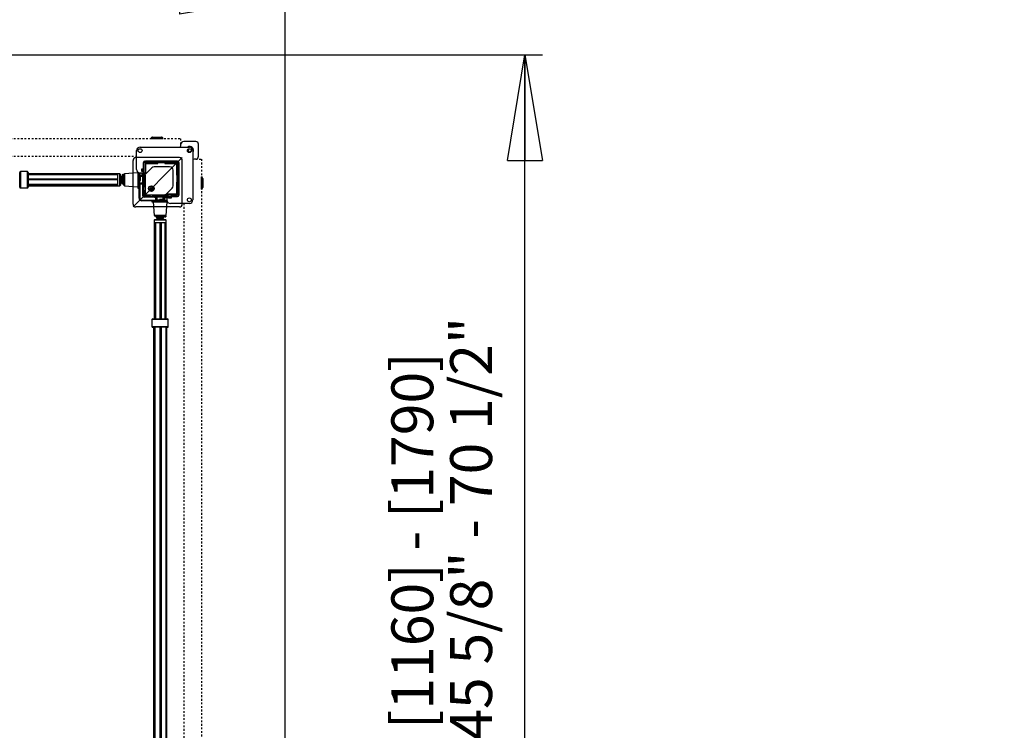
# Model space of a CAD drawing. Extents: x 5 to 287, y 5 to 202.
# Drawn here: x 77 to 132, y 86 to 125 of the extents above; entities that cross this region are included whole.
import ezdxf

# ---------------------------------------------------------------- set-up
doc = ezdxf.new("R2010")
doc.units = 0
doc.header["$MEASUREMENT"] = 0
doc.header["$PDSIZE"] = -1
doc.linetypes.add('HIDDEN', pattern=[0.075, 0.05, -0.025])
doc.layers.get('0').update_dxf_attribs({"linetype": 'CONTINUOUS'})
doc.layers.get('DEFPOINTS').update_dxf_attribs({"linetype": 'CONTINUOUS'})
doc.styles.add('SLDTEXTSTYLE0', font='txt', dxfattribs={"width": 0.75})
doc.dimstyles.new('SLDDIMSTYLE1', dxfattribs={"dimtxt": 3.125, "dimasz": 5.905512, "dimexe": 0.984252, "dimexo": 0.0625, "dimgap": 0.78125, "dimtad": 2, "dimzin": 12, "dimtxsty": 'STANDARD', "dimblk1": 'CLOSED', "dimblk2": 'CLOSED', "dimsah": 1, "dimcen": 0.09, "dimclrd": 7, "dimclre": 7, "dimclrt": 7, "dimazin": 3, "dimtfac": 1, "dimtofl": 0, "dimtmove": 0, "dimatfit": 3, "dimtolj": 1, "dimtzin": 12})
doc.dimstyles.new('SLDDIMSTYLE2', dxfattribs={"dimtxt": 3.125, "dimasz": 5.905512, "dimexe": 0.984252, "dimexo": 0.0625, "dimgap": 0.78125, "dimtad": 2, "dimzin": 12, "dimtxsty": 'STANDARD', "dimblk1": 'CLOSED', "dimblk2": 'CLOSED', "dimsah": 1, "dimcen": 0.09, "dimclrd": 7, "dimclre": 7, "dimclrt": 7, "dimazin": 3, "dimtfac": 1, "dimtofl": 0, "dimtmove": 0, "dimatfit": 3, "dimtolj": 1, "dimtzin": 12})

# ---------------------------------------------------------------- blocks, each defined once
blk = doc.blocks.new('_CLOSED')
at = {"color": 0, "linetype": 'BYBLOCK'}
for p, q in [((-1, 0.166667), (0, 0)), ((-1, 0.166667), (-1, -0.166667)), ((0, 0), (-1, -0.166667)), ((0, 0), (-1, 0))]:
    blk.add_line(p, q, dxfattribs=at)
blk = doc.blocks.new('*D')
at = {"color": 7}
for p, q in [((128.824, 182.89), (128.824, 194.701)), ((48.865, 193.647), (48.865, 189.924)), ((48.865, 193.647), (50.292, 193.647)), ((55.184, 193.647), (53.757, 193.647)), ((55.184, 193.647), (55.184, 189.924)), ((151.463, 193.603), (151.463, 189.881)), ((151.463, 193.603), (152.891, 193.603)), ((159.515, 193.603), (158.088, 193.603)), ((159.515, 193.603), (159.515, 189.881)), ((48.865, 189.924), (50.292, 189.924)), ((55.184, 189.924), (53.757, 189.924)), ((151.463, 189.881), (152.891, 189.881)), ((159.515, 189.881), (158.088, 189.881)), ((257.712, 173.157), (257.712, 189.425)), ((266.029, 170.421), (266.029, 189.73)), ((274.703, 170.421), (274.703, 189.73)), ((258.382, 187.692), (262.205, 187.692)), ((258.382, 187.692), (258.382, 186.265)), ((262.205, 187.692), (262.205, 186.265)), ((267.057, 187.692), (270.88, 187.692)), ((267.057, 187.692), (267.057, 186.265)), ((270.88, 187.692), (270.88, 186.265)), ((36.832, 183.784), (36.832, 187.186)), ((39.194, 183.726), (39.194, 187.186)), ((145.45, 183.874), (145.45, 187.142)), ((167.419, 183.874), (167.419, 187.142)), ((250.065, 186.825), (253.888, 186.825)), ((250.065, 186.825), (250.065, 185.398)), ((253.888, 186.825), (253.888, 185.398)), ((36.832, 186.201), (25.021, 186.201)), ((36.832, 186.201), (39.194, 186.201)), ((39.194, 186.201), (57.784, 186.201)), ((145.45, 186.158), (133.639, 186.158)), ((145.45, 186.158), (167.419, 186.158)), ((167.419, 186.158), (179.23, 186.158)), ((144.466, 182.89), (127.84, 182.89)), ((128.824, 182.89), (128.824, 181.315)), ((250.065, 180.506), (250.065, 181.933)), ((253.888, 180.506), (253.888, 181.933)), ((148.688, 181.315), (127.84, 181.315)), ((128.824, 181.315), (128.824, 161.595)), ((145.45, 181.63), (145.45, 162.572)), ((258.382, 179.64), (258.382, 181.067)), ((262.205, 179.64), (262.205, 181.067)), ((267.057, 179.64), (267.057, 181.067)), ((270.88, 179.64), (270.88, 181.067)), ((250.065, 180.506), (253.888, 180.506)), ((258.382, 179.64), (262.205, 179.64)), ((267.057, 179.64), (270.88, 179.64)), ((242.212, 173.157), (258.696, 173.157)), ((257.712, 173.157), (257.712, 170.421)), ((133.494, 171.002), (133.494, 167.279)), ((133.494, 171.002), (134.921, 171.002)), ((138.081, 171.002), (136.654, 171.002)), ((138.081, 171.002), (138.081, 167.279)), ((121.178, 170.514), (125.001, 170.514)), ((121.178, 170.514), (121.178, 169.087)), ((125.001, 170.514), (125.001, 169.087)), ((241.779, 170.421), (258.696, 170.421)), ((241.779, 170.421), (267.013, 170.421)), ((241.779, 170.421), (275.687, 170.421)), ((257.712, 170.421), (257.712, 158.61)), ((266.029, 170.421), (266.029, 165.382)), ((274.703, 170.421), (274.703, 161.602)), ((104.976, 149.795), (104.976, 168.944)), ((133.494, 167.279), (134.921, 167.279)), ((138.081, 167.279), (136.654, 167.279)), ((97.33, 166.344), (101.153, 166.344)), ((97.33, 166.344), (97.33, 164.917)), ((101.153, 166.344), (101.153, 164.917)), ((121.178, 164.195), (121.178, 165.622)), ((125.001, 164.195), (125.001, 165.622)), ((241.779, 165.382), (267.013, 165.382)), ((266.029, 165.382), (266.029, 153.57)), ((121.178, 164.195), (125.001, 164.195)), ((145.608, 148.929), (145.608, 164.54)), ((145.45, 163.556), (131.327, 163.556)), ((145.45, 163.556), (145.608, 163.556)), ((145.608, 163.556), (157.419, 163.556)), ((97.33, 160.025), (97.33, 161.452)), ((101.153, 160.025), (101.153, 161.452)), ((241.779, 161.602), (275.687, 161.602)), ((274.703, 161.602), (274.703, 149.791)), ((48.865, 160.848), (48.865, 157.125)), ((48.865, 160.848), (50.292, 160.848)), ((55.184, 160.848), (53.757, 160.848)), ((55.184, 160.848), (55.184, 157.125)), ((131.762, 161.14), (131.762, 157.417)), ((131.762, 161.14), (133.189, 161.14)), ((139.814, 161.14), (138.386, 161.14)), ((139.814, 161.14), (139.814, 157.417)), ((97.33, 160.025), (101.153, 160.025)), ((48.865, 157.125), (50.292, 157.125)), ((55.184, 157.125), (53.757, 157.125)), ((131.762, 157.417), (133.189, 157.417)), ((139.814, 157.417), (138.386, 157.417)), ((149.958, 153.694), (129.724, 153.694)), ((154.879, 153.694), (149.958, 153.694)), ((154.879, 153.694), (166.69, 153.694)), ((37.32, 153.403), (25.509, 153.403)), ((37.32, 153.403), (38.895, 153.403)), ((38.895, 153.403), (57.784, 153.403)), ((88.738, 149.795), (105.96, 149.795)), ((104.976, 149.795), (104.976, 147.457)), ((36.769, 147.399), (36.769, 138.908)), ((39.446, 147.399), (39.446, 138.908)), ((48.865, 147.338), (48.865, 143.615)), ((48.865, 147.338), (50.292, 147.338)), ((55.184, 147.338), (53.757, 147.338)), ((55.184, 147.338), (55.184, 143.615)), ((91.395, 147.457), (105.96, 147.457)), ((104.976, 147.457), (104.976, 135.646)), ((154.879, 147.26), (154.879, 135.093)), ((145.608, 146.961), (145.608, 124.198)), ((169.151, 146.916), (169.151, 135.093)), ((169.151, 146.916), (169.151, 124.198)), ((48.865, 143.615), (50.292, 143.615)), ((55.184, 143.615), (53.757, 143.615)), ((176.94, 143.523), (176.94, 139.8)), ((176.94, 143.523), (178.367, 143.523)), ((184.992, 143.523), (183.565, 143.523)), ((184.992, 143.523), (184.992, 139.8)), ((36.769, 139.893), (24.958, 139.893)), ((39.446, 139.893), (36.769, 139.893)), ((39.446, 139.893), (57.784, 139.893)), ((176.94, 139.8), (178.367, 139.8)), ((184.992, 139.8), (183.565, 139.8)), ((169.151, 136.077), (154.879, 136.077)), ((169.151, 136.077), (187.592, 136.077)), ((153.145, 132.628), (153.145, 128.905)), ((153.145, 132.628), (154.573, 132.628)), ((161.197, 132.628), (159.77, 132.628)), ((161.197, 132.628), (161.197, 128.905)), ((153.145, 128.905), (154.573, 128.905)), ((161.197, 128.905), (159.77, 128.905)), ((36.832, 124.432), (36.832, 127.699)), ((91.966, 71.57), (91.966, 127.699)), ((36.832, 126.715), (91.966, 126.715)), ((145.608, 125.182), (133.797, 125.182)), ((169.151, 125.182), (145.608, 125.182)), ((169.151, 125.182), (180.962, 125.182)), ((40.088, 123.448), (106.365, 123.448)), ((105.38, 68.314), (105.38, 123.448)), ((92.95, 68.314), (106.365, 68.314)), ((76.847, 54.951), (74.567, 54.951)), ((75.551, 54.951), (75.551, 8.494)), ((67.904, 36.856), (71.728, 36.856)), ((67.904, 36.856), (67.904, 35.429)), ((71.728, 36.856), (71.728, 35.429)), ((27.036, 34.861), (22.464, 34.861)), ((23.448, 34.861), (23.448, 8.758)), ((67.904, 27.072), (67.904, 28.499)), ((71.728, 27.072), (71.728, 28.499)), ((15.802, 27.017), (19.625, 27.017)), ((15.802, 27.017), (15.802, 25.59)), ((19.625, 27.017), (19.625, 25.59)), ((67.904, 27.072), (71.728, 27.072)), ((15.802, 18.965), (15.802, 20.392)), ((19.625, 18.965), (19.625, 20.392)), ((15.802, 18.965), (19.625, 18.965)), ((28.591, 8.758), (22.464, 8.758)), ((78.402, 8.494), (74.567, 8.494))]:
    blk.add_line(p, q, dxfattribs=at)
at = {"layer": 'DEFPOINTS', "color": 7}
for p in [(145.45, 182.89), (145.45, 182.89), (167.419, 182.89), (36.832, 182.799), (39.194, 182.742), (145.45, 182.614), (149.673, 181.315), (241.227, 173.157), (240.794, 170.421), (240.794, 170.421), (240.794, 170.421), (240.794, 165.382), (240.794, 161.602), (87.753, 149.795), (36.769, 148.383), (37.32, 148.323), (38.895, 148.323), (39.446, 148.383), (145.608, 148.156), (149.958, 148.244), (154.879, 148.244), (154.879, 148.244), (145.608, 147.945), (169.151, 147.9), (169.151, 147.9), (90.411, 147.457), (36.832, 123.448), (39.104, 123.448), (91.966, 70.586), (91.966, 68.314), (77.832, 54.951), (28.02, 34.861), (29.575, 8.758), (79.387, 8.494)]:
    blk.add_point(p, dxfattribs=at)
at = {"xscale": 5.905511811023622, "yscale": 5.905511811023622}
for p, rotation in [((128.824, 182.89), 270.0000000000006), ((36.832, 186.201), 1.052694024930767e-11), ((39.194, 186.201), 180.0000000000105), ((167.419, 186.158), 180.0000000000006), ((128.824, 181.315), 90.0000000000006), ((257.712, 173.157), 269.9999999999998), ((266.029, 170.421), 270.0000000000004), ((274.703, 170.421), 270.0000000000004), ((257.712, 170.421), 89.99999999999982), ((266.029, 165.382), 90.0000000000004), ((145.45, 163.556), 360.0000000000003), ((145.608, 163.556), 180.0000000000003), ((274.703, 161.602), 90.00000000000038), ((104.976, 149.795), 270.0000000000006), ((37.32, 153.403), 360.0000000000004), ((38.895, 153.403), 180.0000000000004), ((154.879, 153.694), 180.0000000000006), ((104.976, 147.457), 90.00000000000061), ((36.769, 139.893), 1.51053984094413e-12), ((39.446, 139.893), 180.0000000000015), ((154.879, 136.077), 180.0000000000006), ((36.832, 126.715), 180.0000000000012), ((91.966, 126.715), 1.164989968461533e-12), ((145.608, 125.182), 360.0000000000002), ((169.151, 125.182), 180.0000000000003), ((105.38, 123.448), 90.0000000000004), ((105.38, 68.314), 270.0000000000004), ((75.551, 54.951), 90.00000000000038), ((23.448, 34.861), 90.0000000000004), ((23.448, 8.758), 270.0000000000004), ((75.551, 8.494), 270.0000000000004)]:
    blk.add_blockref('_CLOSED', p, dxfattribs=dict(at, rotation=rotation))
for p in [(145.45, 186.158), (149.958, 153.694), (169.151, 136.077)]:
    blk.add_blockref('_CLOSED', p, dxfattribs=at)
at = {"color": 7, "attachment_point": 7, "style": 'SLDTEXTSTYLE0'}
for s, insert, char_height in [('60', (50.292, 191.034), 2.3438), ('558', (152.891, 190.99), 2.3438), ('2 3/8"', (47.828, 187.311), 2.3438), ('22"', (153.274, 187.267), 2.3438), ('4', (134.921, 168.388), 2.344), ('1/8"', (132.89, 164.666), 2.3438), ('40', (50.292, 158.235), 2.3438), ('125', (133.189, 158.527), 2.3438), ('4 7/8"', (131.591, 154.804), 2.3438), ('1 5/8"', (47.828, 154.512), 2.3438), ('68', (50.292, 144.725), 2.3438), ('2 5/8"', (47.828, 141.002), 2.3438), ('363', (178.367, 140.909), 2.3438), ('14 1/4"', (175.903, 137.186), 2.3438), ('598', (154.573, 130.015), 2.3438), ('45 5/8" - 70 1/2"', (55.143, 127.825), 2.34375), ('23 1/2"', (152.108, 126.292), 2.3438)]:
    blk.add_mtext(s, dxfattribs=dict(at, insert=insert, char_height=char_height))
at = {"color": 7, "attachment_point": 7, "rotation": 90, "style": 'SLDTEXTSTYLE0'}
for s, insert, char_height in [('2 3/4"', (256.602, 179.469), 2.3438), ('8 7/8"', (273.594, 179.469), 2.3438), ('128', (261.096, 181.067), 2.3438), ('224', (269.771, 181.067), 2.3438), ('70', (252.779, 181.933), 2.3438), ('5"', (264.919, 182.317), 2.3438), ('1 5/8"', (127.715, 163.157), 2.3438), ('40', (123.892, 165.622), 2.3438), ('2 3/8"', (103.867, 158.987), 2.3438), ('59', (100.044, 161.452), 2.3438), ('45 5/8" - 70 1/2"', (104.271, 85.079), 2.34375), ('46 1/2"', (74.442, 26.901), 2.3438), ('1180', (70.618, 28.499), 2.3438), ('26 1/8"', (22.339, 17.928), 2.3438), ('663', (18.516, 20.392), 2.3438)]:
    blk.add_mtext(s, dxfattribs=dict(at, insert=insert, char_height=char_height))

msp = doc.modelspace()

# ---------------------------------------------------------------- linework, layer by layer
at = {"color": 18, "linetype": 'HIDDEN'}
for p, q in [((39.194, 118.763), (86.139, 118.763)), ((86.139, 118.45), (86.139, 118.763)), ((39.194, 117.779), (83.659, 117.779)), ((86.968, 117.621), (87.281, 117.621)), ((87.281, 117.621), (87.281, 70.676)), ((86.297, 115.141), (86.297, 70.676))]:
    msp.add_line(p, q, dxfattribs=at)
at = {"color": 7, "linetype": 'CONTINUOUS'}
for p, q in [((84.597, 118.769), (84.452, 118.769)), ((84.452, 118.767), (84.597, 118.767)), ((84.452, 118.767), (84.737, 118.767)), ((84.5, 118.819), (84.453, 118.772)), ((84.453, 118.772), (85.148, 118.772)), ((84.625, 118.819), (84.5, 118.819)), ((84.745, 118.819), (84.5, 118.819)), ((84.556, 118.842), (84.657, 118.842)), ((85.149, 118.769), (84.597, 118.769)), ((84.597, 118.767), (85.149, 118.767)), ((85.101, 118.819), (84.625, 118.819)), ((84.657, 118.842), (85.046, 118.842)), ((84.737, 118.767), (85.149, 118.767)), ((85.101, 118.819), (84.745, 118.819)), ((85.148, 118.772), (85.101, 118.819)), ((86.966, 118.606), (86.297, 118.606)), ((87.123, 117.779), (87.123, 118.448)), ((83.659, 117.038), (83.659, 118.093)), ((83.855, 118.29), (86.611, 118.29)), ((86.602, 118.201), (86.538, 118.143)), ((86.538, 118.143), (86.559, 118.047)), ((86.559, 118.047), (86.652, 118.018)), ((86.652, 118.018), (86.719, 118.078)), ((86.808, 118.093), (86.808, 115.337)), ((83.462, 114.944), (86.218, 117.7)), ((83.462, 114.944), (86.218, 117.7)), ((83.462, 115.101), (83.462, 117.542)), ((83.462, 115.101), (83.462, 117.542)), ((86.06, 117.7), (83.619, 117.7)), ((86.06, 117.7), (83.619, 117.7)), ((84.044, 117.078), (84.044, 117.432)), ((84.052, 117.404), (84.052, 116.838)), ((84.123, 117.511), (85.95, 117.511)), ((84.131, 117.404), (84.131, 116.838)), ((84.178, 117.286), (84.131, 117.286)), ((85.922, 117.503), (84.151, 117.503)), ((85.922, 117.424), (84.151, 117.424)), ((84.178, 116.802), (84.178, 117.377)), ((84.178, 117.377), (84.84, 117.377)), ((84.295, 117.503), (84.544, 117.503)), ((84.367, 117.418), (84.367, 117.377)), ((84.544, 117.511), (84.544, 117.503)), ((84.544, 117.503), (84.544, 117.503)), ((84.592, 117.377), (84.592, 117.418)), ((84.706, 117.503), (84.706, 117.511)), ((85.233, 117.416), (84.84, 117.416)), ((84.84, 117.377), (84.84, 117.416)), ((85.233, 117.416), (85.233, 117.377)), ((85.233, 117.377), (85.895, 117.377)), ((85.371, 117.511), (85.371, 117.503)), ((85.41, 117.511), (85.41, 117.503)), ((85.41, 117.503), (85.725, 117.503)), ((85.41, 117.503), (85.41, 117.503)), ((85.725, 117.511), (85.725, 117.503)), ((85.725, 117.503), (85.725, 117.503)), ((85.895, 117.377), (85.895, 116.715)), ((85.942, 115.633), (85.942, 117.404)), ((86.021, 115.633), (86.021, 117.404)), ((86.029, 117.432), (86.029, 115.605)), ((86.218, 115.101), (86.218, 117.542)), ((86.218, 115.101), (86.218, 117.542)), ((77.123, 116.042), (77.123, 116.877)), ((77.556, 116.916), (77.162, 116.916)), ((77.162, 116.916), (77.162, 116.003)), ((77.556, 116.003), (77.556, 116.916)), ((77.596, 116.877), (77.596, 116.042)), ((82.596, 116.794), (77.596, 116.794)), ((77.596, 116.771), (82.596, 116.771)), ((82.596, 116.76), (77.596, 116.76)), ((82.596, 116.747), (77.596, 116.747)), ((82.596, 116.746), (77.596, 116.746)), ((82.714, 116.794), (82.596, 116.794)), ((82.596, 116.794), (82.596, 116.771)), ((82.596, 116.794), (82.596, 116.645)), ((82.596, 116.746), (82.596, 116.509)), ((82.714, 116.645), (82.714, 116.794)), ((82.753, 116.755), (82.753, 116.623)), ((82.899, 116.769), (82.938, 116.769)), ((82.899, 116.735), (82.899, 116.769)), ((82.899, 116.735), (82.938, 116.735)), ((82.899, 116.719), (82.899, 116.735)), ((82.938, 116.735), (82.938, 116.769)), ((82.938, 116.719), (82.938, 116.735)), ((82.962, 116.774), (82.95, 116.763)), ((82.95, 116.715), (82.95, 116.763)), ((82.981, 116.774), (82.962, 116.774)), ((82.962, 116.774), (82.962, 116.725)), ((82.981, 116.144), (82.981, 116.774)), ((83.737, 116.853), (82.989, 116.794)), ((82.989, 116.794), (82.989, 116.459)), ((83.737, 116.881), (83.737, 116.459)), ((83.798, 115.438), (83.798, 116.85)), ((83.838, 116.842), (83.838, 116.712)), ((83.855, 116.841), (84.044, 116.841)), ((83.946, 117.078), (84.044, 117.078)), ((83.946, 116.92), (83.946, 117.078)), ((84.044, 116.92), (83.946, 116.92)), ((83.966, 117.058), (83.966, 117.078)), ((83.966, 116.94), (83.966, 117.058)), ((83.966, 117.058), (83.997, 117.026)), ((83.966, 117.058), (84.052, 117.058)), ((83.966, 116.94), (83.997, 116.971)), ((84.052, 116.94), (83.966, 116.94)), ((83.966, 116.92), (83.966, 116.94)), ((83.966, 116.743), (83.966, 116.841)), ((83.966, 116.743), (83.973, 116.735)), ((83.973, 116.735), (84.052, 116.656)), ((83.997, 117.026), (83.997, 116.971)), ((84.021, 117.026), (83.997, 117.026)), ((83.997, 116.971), (84.021, 116.971)), ((84.021, 117.026), (84.052, 117.058)), ((84.021, 116.971), (84.021, 117.026)), ((84.021, 116.971), (84.052, 116.94)), ((84.044, 117.207), (84.052, 117.207)), ((84.044, 117.097), (84.052, 117.097)), ((84.044, 116.841), (84.044, 116.92)), ((84.131, 116.838), (84.052, 116.838)), ((84.052, 116.833), (84.052, 116.838)), ((84.052, 116.715), (84.052, 116.833)), ((84.052, 116.833), (84.072, 116.833)), ((84.072, 116.833), (84.072, 116.715)), ((84.131, 116.833), (84.072, 116.833)), ((84.506, 117.13), (84.131, 116.755)), ((84.131, 116.91), (84.178, 116.91)), ((84.131, 116.838), (84.131, 116.833)), ((84.131, 116.715), (84.131, 116.833)), ((84.131, 116.787), (84.164, 116.787)), ((84.151, 116.774), (84.131, 116.774)), ((84.147, 116.77), (84.147, 116.774)), ((85.509, 117.188), (84.646, 117.188)), ((85.706, 116.128), (85.706, 116.991)), ((86.021, 117.207), (86.021, 116.893)), ((86.029, 117.207), (86.021, 117.207)), ((86.021, 117.207), (86.021, 117.207)), ((86.029, 116.893), (86.021, 116.893)), ((86.021, 116.893), (86.021, 116.893)), ((86.021, 116.849), (86.029, 116.849)), ((77.596, 116.509), (82.596, 116.509)), ((82.596, 116.5), (77.596, 116.5)), ((82.596, 116.499), (77.596, 116.499)), ((82.596, 116.461), (77.596, 116.461)), ((82.596, 116.453), (77.596, 116.453)), ((77.596, 116.198), (82.596, 116.198)), ((77.596, 116.196), (82.596, 116.196)), ((82.596, 116.19), (77.596, 116.19)), ((82.596, 116.645), (82.596, 116.125)), ((82.596, 116.453), (82.596, 116.198)), ((82.714, 116.125), (82.714, 116.645)), ((82.792, 116.644), (82.753, 116.644)), ((82.792, 116.642), (82.753, 116.642)), ((82.792, 116.642), (82.753, 116.642)), ((82.792, 116.639), (82.753, 116.639)), ((82.792, 116.63), (82.753, 116.63)), ((82.792, 116.626), (82.753, 116.626)), ((82.753, 116.623), (82.753, 116.164)), ((82.792, 116.61), (82.753, 116.61)), ((82.792, 116.605), (82.753, 116.605)), ((82.792, 116.584), (82.753, 116.584)), ((82.792, 116.583), (82.753, 116.583)), ((82.792, 116.577), (82.753, 116.577)), ((82.792, 116.558), (82.753, 116.558)), ((82.792, 116.549), (82.753, 116.549)), ((82.792, 116.543), (82.753, 116.543)), ((82.792, 116.526), (82.753, 116.526)), ((82.792, 116.514), (82.753, 116.514)), ((82.792, 116.512), (82.753, 116.512)), ((82.792, 116.505), (82.753, 116.505)), ((82.792, 116.492), (82.753, 116.492)), ((82.792, 116.479), (82.753, 116.479)), ((82.792, 116.471), (82.753, 116.471)), ((82.792, 116.464), (82.753, 116.464)), ((82.792, 116.455), (82.753, 116.455)), ((82.792, 116.442), (82.753, 116.442)), ((82.792, 116.431), (82.753, 116.431)), ((82.792, 116.423), (82.753, 116.423)), ((82.792, 116.419), (82.753, 116.419)), ((82.792, 116.406), (82.753, 116.406)), ((82.792, 116.391), (82.753, 116.391)), ((82.792, 116.385), (82.753, 116.385)), ((82.792, 116.373), (82.753, 116.373)), ((82.792, 116.355), (82.753, 116.355)), ((82.753, 116.349), (82.792, 116.349)), ((82.792, 116.345), (82.753, 116.345)), ((82.792, 116.324), (82.753, 116.324)), ((82.753, 116.319), (82.792, 116.319)), ((82.792, 116.3), (82.753, 116.3)), ((82.753, 116.296), (82.792, 116.296)), ((82.792, 116.284), (82.753, 116.284)), ((82.753, 116.281), (82.792, 116.281)), ((82.792, 116.277), (82.753, 116.277)), ((82.753, 116.275), (82.792, 116.275)), ((82.792, 116.644), (82.792, 116.642)), ((82.792, 116.642), (82.792, 116.639)), ((82.792, 116.642), (82.792, 116.642)), ((82.792, 116.639), (82.792, 116.63)), ((82.792, 116.63), (82.792, 116.626)), ((82.792, 116.626), (82.792, 116.61)), ((82.832, 116.621), (82.792, 116.621)), ((82.792, 116.61), (82.792, 116.605)), ((82.792, 116.605), (82.792, 116.584)), ((82.792, 116.583), (82.792, 116.577)), ((82.792, 116.577), (82.792, 116.558)), ((82.792, 116.558), (82.792, 116.547)), ((82.792, 116.549), (82.792, 116.543)), ((82.792, 116.543), (82.792, 116.526)), ((82.792, 116.526), (82.792, 116.514)), ((82.792, 116.514), (82.792, 116.512)), ((82.792, 116.512), (82.792, 116.505)), ((82.792, 116.505), (82.792, 116.492)), ((82.792, 116.492), (82.792, 116.479)), ((82.792, 116.479), (82.792, 116.471)), ((82.792, 116.471), (82.792, 116.464)), ((82.792, 116.464), (82.792, 116.455)), ((82.792, 116.455), (82.792, 116.442)), ((82.792, 116.442), (82.792, 116.431)), ((82.792, 116.431), (82.792, 116.423)), ((82.792, 116.423), (82.792, 116.419)), ((82.792, 116.419), (82.792, 116.406)), ((82.792, 116.406), (82.792, 116.391)), ((82.792, 116.391), (82.792, 116.385)), ((82.792, 116.385), (82.792, 116.373)), ((82.792, 116.373), (82.792, 116.355)), ((82.792, 116.355), (82.792, 116.349)), ((82.792, 116.349), (82.792, 116.345)), ((82.792, 116.345), (82.792, 116.324)), ((82.792, 116.324), (82.792, 116.319)), ((82.792, 116.319), (82.792, 116.3)), ((82.792, 116.3), (82.792, 116.296)), ((82.792, 116.298), (82.832, 116.298)), ((82.792, 116.296), (82.792, 116.284)), ((82.792, 116.284), (82.792, 116.281)), ((82.792, 116.281), (82.792, 116.277)), ((82.792, 116.277), (82.792, 116.275)), ((82.891, 116.656), (82.832, 116.656)), ((82.832, 116.286), (82.832, 116.656)), ((82.832, 116.263), (82.832, 116.286)), ((82.832, 116.263), (82.891, 116.263)), ((82.891, 116.656), (82.891, 116.263)), ((82.899, 116.637), (82.891, 116.637)), ((82.891, 116.282), (82.899, 116.282)), ((82.899, 116.719), (82.938, 116.719)), ((82.899, 116.685), (82.899, 116.719)), ((82.899, 116.685), (82.938, 116.685)), ((82.899, 116.62), (82.899, 116.685)), ((82.899, 116.62), (82.938, 116.62)), ((82.899, 116.581), (82.899, 116.62)), ((82.938, 116.581), (82.899, 116.581)), ((82.899, 116.209), (82.899, 116.581)), ((82.899, 116.209), (82.938, 116.209)), ((82.938, 116.685), (82.938, 116.719)), ((82.938, 116.62), (82.938, 116.685)), ((82.95, 116.656), (82.938, 116.656)), ((82.938, 116.62), (82.938, 116.581)), ((82.938, 116.209), (82.938, 116.581)), ((82.938, 116.263), (82.95, 116.263)), ((82.95, 116.156), (82.95, 116.715)), ((82.962, 116.725), (82.962, 116.144)), ((82.989, 116.459), (82.989, 116.125)), ((83.737, 116.459), (83.737, 115.987)), ((83.838, 116.24), (83.838, 116.679)), ((83.838, 116.207), (83.838, 115.438)), ((83.843, 116.696), (84.003, 116.696)), ((84.003, 116.223), (83.843, 116.223)), ((83.885, 116.617), (83.846, 116.617)), ((83.846, 116.617), (83.846, 116.42)), ((83.846, 116.42), (83.885, 116.42)), ((83.855, 116.617), (83.855, 116.42)), ((83.885, 116.42), (83.885, 116.617)), ((84.013, 116.637), (83.941, 116.637)), ((83.941, 116.282), (84.013, 116.282)), ((83.951, 116.656), (84.023, 116.656)), ((84.023, 116.263), (83.951, 116.263)), ((84.003, 116.696), (84.003, 116.706)), ((84.003, 116.696), (84.003, 116.656)), ((84.003, 116.263), (84.003, 116.223)), ((84.003, 115.564), (84.003, 116.223)), ((84.052, 116.184), (84.003, 116.184)), ((84.042, 116.666), (84.013, 116.666)), ((84.013, 116.666), (84.013, 116.656)), ((84.042, 116.637), (84.013, 116.637)), ((84.013, 116.282), (84.013, 116.637)), ((84.013, 116.282), (84.042, 116.282)), ((84.013, 116.263), (84.013, 116.253)), ((84.013, 116.253), (84.052, 116.253)), ((84.042, 116.282), (84.042, 116.637)), ((84.052, 116.656), (84.052, 116.715)), ((84.052, 116.715), (84.072, 116.715)), ((84.052, 116.499), (84.052, 116.656)), ((84.052, 116.499), (84.072, 116.499)), ((84.052, 116.054), (84.052, 116.499)), ((84.072, 116.715), (84.072, 116.637)), ((84.072, 116.715), (84.131, 116.715)), ((84.131, 116.637), (84.072, 116.637)), ((84.072, 116.637), (84.072, 116.499)), ((84.131, 116.499), (84.072, 116.499)), ((84.072, 116.499), (84.072, 116.054)), ((84.131, 116.715), (84.131, 116.637)), ((84.131, 116.637), (84.131, 116.499)), ((84.131, 116.499), (84.131, 115.633)), ((85.895, 116.715), (85.934, 116.715)), ((85.934, 116.322), (85.895, 116.322)), ((85.895, 116.322), (85.895, 115.66)), ((85.934, 116.322), (85.934, 116.715)), ((86.029, 116.184), (86.021, 116.184)), ((87.285, 116.631), (87.285, 116.308)), ((87.285, 116.631), (87.285, 116.253)), ((87.285, 116.308), (87.285, 115.934)), ((87.285, 116.253), (87.285, 115.934)), ((87.287, 116.308), (87.287, 116.631)), ((87.287, 115.934), (87.287, 116.308)), ((87.337, 116.583), (87.29, 116.63)), ((87.29, 116.63), (87.29, 115.935)), ((87.337, 116.304), (87.337, 116.583)), ((87.337, 116.257), (87.337, 116.583)), ((87.337, 115.982), (87.337, 116.304)), ((87.337, 115.982), (87.337, 116.257)), ((87.36, 116.528), (87.36, 116.3)), ((87.36, 116.3), (87.36, 116.038)), ((77.162, 116.003), (77.556, 116.003)), ((77.596, 116.178), (82.596, 116.178)), ((82.596, 116.167), (77.596, 116.167)), ((77.596, 116.125), (82.596, 116.125)), ((82.596, 116.167), (82.596, 116.125)), ((82.596, 116.125), (82.714, 116.125)), ((82.95, 116.156), (82.962, 116.144)), ((82.962, 116.144), (82.981, 116.144)), ((82.989, 116.125), (83.737, 116.066)), ((83.737, 115.987), (83.798, 115.987)), ((84.016, 116.026), (84.003, 116.026)), ((84.003, 115.83), (84.013, 115.83)), ((84.041, 115.802), (84.013, 115.83)), ((84.016, 116.026), (84.033, 116.026)), ((84.016, 115.826), (84.016, 116.026)), ((84.021, 115.928), (84.021, 116.006)), ((84.021, 116.006), (84.04, 116.006)), ((84.021, 115.928), (84.04, 115.928)), ((84.026, 116.02), (84.046, 116.04)), ((84.026, 116.02), (84.04, 116.006)), ((84.026, 115.914), (84.04, 115.928)), ((84.046, 115.894), (84.026, 115.914)), ((84.06, 116.026), (84.04, 116.006)), ((84.04, 116.006), (84.04, 115.928)), ((84.04, 115.928), (84.06, 115.908)), ((84.041, 115.621), (84.041, 115.802)), ((84.046, 116.04), (84.06, 116.026)), ((84.046, 115.894), (84.06, 115.908)), ((84.052, 116.054), (84.072, 116.054)), ((84.052, 115.88), (84.072, 115.88)), ((84.052, 115.633), (84.052, 115.88)), ((84.052, 115.633), (84.072, 115.633)), ((84.072, 115.88), (84.072, 115.633)), ((84.455, 115.981), (84.394, 115.959)), ((84.394, 115.959), (84.41, 115.915)), ((84.41, 115.915), (84.471, 115.937)), ((84.477, 116.059), (84.433, 116.042)), ((84.433, 116.042), (84.455, 115.981)), ((84.471, 115.937), (84.493, 115.876)), ((84.499, 115.998), (84.477, 116.059)), ((84.493, 115.876), (84.538, 115.892)), ((84.56, 116.02), (84.499, 115.998)), ((84.516, 115.953), (84.577, 115.975)), ((84.538, 115.892), (84.516, 115.953)), ((84.577, 115.975), (84.56, 116.02)), ((85.273, 115.613), (85.648, 115.988)), ((85.292, 115.613), (85.292, 115.633)), ((85.305, 115.646), (85.305, 115.613)), ((85.895, 115.66), (85.32, 115.66)), ((85.428, 115.613), (85.428, 115.66)), ((85.804, 115.613), (85.804, 115.66)), ((85.936, 116.074), (85.895, 116.074)), ((85.895, 115.849), (85.936, 115.849)), ((86.021, 116.026), (86.021, 115.777)), ((86.029, 116.026), (86.021, 116.026)), ((86.021, 116.026), (86.021, 116.026)), ((87.29, 115.935), (87.337, 115.982)), ((83.838, 115.438), (83.798, 115.438)), ((83.956, 115.32), (84.724, 115.32)), ((83.956, 115.32), (83.956, 115.28)), ((85.368, 115.28), (83.956, 115.28)), ((84.013, 115.593), (84.003, 115.593)), ((84.013, 115.593), (84.041, 115.621)), ((84.741, 115.485), (84.082, 115.485)), ((84.139, 115.523), (84.111, 115.495)), ((84.111, 115.485), (84.111, 115.495)), ((84.32, 115.523), (84.139, 115.523)), ((84.151, 115.613), (85.017, 115.613)), ((84.151, 115.554), (84.398, 115.554)), ((84.151, 115.534), (84.151, 115.554)), ((84.398, 115.534), (84.151, 115.534)), ((84.347, 115.495), (84.32, 115.523)), ((84.544, 115.498), (84.344, 115.498)), ((84.347, 115.495), (84.347, 115.485)), ((84.398, 115.534), (84.398, 115.554)), ((84.412, 115.528), (84.426, 115.542)), ((84.432, 115.509), (84.412, 115.528)), ((84.426, 115.542), (84.446, 115.522)), ((84.432, 115.509), (84.446, 115.522)), ((84.446, 115.522), (84.524, 115.522)), ((84.446, 115.503), (84.446, 115.522)), ((84.524, 115.503), (84.446, 115.503)), ((84.505, 115.28), (84.505, 115.219)), ((84.505, 115.219), (84.977, 115.219)), ((84.524, 115.522), (84.544, 115.542)), ((84.524, 115.503), (84.524, 115.522)), ((84.538, 115.509), (84.524, 115.522)), ((84.558, 115.528), (84.538, 115.509)), ((84.558, 115.528), (84.544, 115.542)), ((84.544, 115.515), (84.544, 115.498)), ((84.544, 115.498), (84.544, 115.485)), ((84.572, 115.534), (84.572, 115.554)), ((84.572, 115.554), (85.017, 115.554)), ((85.017, 115.534), (84.572, 115.534)), ((84.584, 115.219), (84.643, 114.471)), ((84.664, 115.485), (84.674, 115.495)), ((84.674, 115.495), (84.781, 115.495)), ((84.674, 115.495), (84.781, 115.495)), ((84.706, 115.495), (84.706, 115.534)), ((84.741, 115.325), (84.741, 115.485)), ((84.741, 115.485), (84.781, 115.485)), ((85.197, 115.32), (84.758, 115.32)), ((84.771, 115.534), (84.771, 115.495)), ((84.781, 115.433), (84.781, 115.505)), ((84.8, 115.524), (84.8, 115.495)), ((85.155, 115.524), (84.8, 115.524)), ((85.155, 115.495), (84.8, 115.495)), ((84.8, 115.495), (84.8, 115.423)), ((85.135, 115.367), (84.938, 115.367)), ((84.938, 115.367), (84.938, 115.328)), ((84.938, 115.337), (85.135, 115.337)), ((84.938, 115.328), (85.135, 115.328)), ((84.977, 115.219), (85.399, 115.219)), ((85.017, 115.554), (85.017, 115.613)), ((85.017, 115.613), (85.155, 115.613)), ((85.017, 115.534), (85.017, 115.554)), ((85.017, 115.554), (85.155, 115.554)), ((85.174, 115.534), (85.017, 115.534)), ((85.135, 115.328), (85.135, 115.367)), ((85.155, 115.613), (85.233, 115.613)), ((85.155, 115.554), (85.155, 115.613)), ((85.155, 115.554), (85.233, 115.554)), ((85.155, 115.495), (85.155, 115.524)), ((85.155, 115.423), (85.155, 115.495)), ((85.233, 115.534), (85.174, 115.534)), ((85.174, 115.534), (85.253, 115.456)), ((85.174, 115.505), (85.174, 115.433)), ((85.174, 115.495), (85.214, 115.495)), ((85.174, 115.495), (85.214, 115.495)), ((85.174, 115.485), (85.214, 115.485)), ((85.184, 115.495), (85.184, 115.524)), ((85.214, 115.485), (85.214, 115.325)), ((85.223, 115.485), (85.214, 115.485)), ((85.23, 115.32), (85.36, 115.32)), ((85.233, 115.613), (85.233, 115.554)), ((85.351, 115.613), (85.233, 115.613)), ((85.233, 115.534), (85.233, 115.554)), ((85.233, 115.554), (85.351, 115.554)), ((85.351, 115.534), (85.233, 115.534)), ((85.253, 115.456), (85.261, 115.448)), ((85.359, 115.448), (85.261, 115.448)), ((85.292, 115.629), (85.288, 115.629)), ((85.312, 114.471), (85.371, 115.219)), ((85.351, 115.613), (85.356, 115.613)), ((85.351, 115.554), (85.351, 115.613)), ((85.351, 115.554), (85.351, 115.534)), ((85.356, 115.534), (85.351, 115.534)), ((85.356, 115.613), (85.922, 115.613)), ((85.356, 115.613), (85.356, 115.534)), ((85.356, 115.534), (85.922, 115.534)), ((85.438, 115.526), (85.359, 115.526)), ((85.359, 115.526), (85.359, 115.337)), ((85.438, 115.428), (85.438, 115.526)), ((85.458, 115.448), (85.438, 115.448)), ((85.596, 115.428), (85.438, 115.428)), ((85.489, 115.503), (85.458, 115.534)), ((85.458, 115.448), (85.458, 115.534)), ((85.489, 115.479), (85.458, 115.448)), ((85.576, 115.448), (85.458, 115.448)), ((85.544, 115.503), (85.489, 115.503)), ((85.489, 115.503), (85.489, 115.479)), ((85.489, 115.479), (85.544, 115.479)), ((85.576, 115.534), (85.544, 115.503)), ((85.544, 115.479), (85.544, 115.503)), ((85.576, 115.448), (85.544, 115.479)), ((86.611, 115.141), (85.556, 115.141)), ((85.576, 115.534), (85.576, 115.448)), ((85.596, 115.448), (85.576, 115.448)), ((85.95, 115.526), (85.596, 115.526)), ((85.596, 115.526), (85.596, 115.428)), ((85.615, 115.534), (85.615, 115.526)), ((85.725, 115.534), (85.725, 115.526)), ((86.06, 114.944), (83.619, 114.944)), ((86.06, 114.944), (83.619, 114.944)), ((84.643, 114.471), (84.977, 114.471)), ((84.643, 114.196), (84.643, 114.078)), ((84.644, 114.196), (84.643, 114.196)), ((84.643, 114.078), (84.643, 108.684)), ((84.643, 114.078), (85.312, 114.078)), ((84.643, 114.078), (84.686, 114.078)), ((85.312, 114.196), (84.644, 114.196)), ((84.662, 114.463), (84.662, 114.444)), ((85.012, 114.463), (84.662, 114.463)), ((84.662, 114.444), (84.674, 114.432)), ((84.662, 114.444), (85.292, 114.444)), ((85.281, 114.432), (84.674, 114.432)), ((84.682, 114.235), (85.273, 114.235)), ((84.686, 108.684), (84.686, 114.078)), ((84.697, 114.078), (84.697, 108.684)), ((84.716, 114.078), (84.716, 108.684)), ((84.718, 114.078), (84.974, 114.078)), ((84.718, 114.078), (84.718, 108.684)), ((84.741, 114.42), (84.741, 114.381)), ((84.741, 114.42), (85.205, 114.42)), ((84.741, 114.381), (85.205, 114.381)), ((84.781, 114.432), (84.781, 114.42)), ((84.781, 114.373), (84.781, 114.314)), ((84.781, 114.373), (85.136, 114.373)), ((85.174, 114.314), (84.781, 114.314)), ((84.792, 114.274), (84.792, 114.235)), ((84.792, 114.274), (84.795, 114.274)), ((84.795, 114.274), (84.798, 114.274)), ((84.795, 114.274), (84.795, 114.235)), ((84.798, 114.274), (84.798, 114.235)), ((84.798, 114.274), (84.802, 114.274)), ((84.8, 114.381), (84.8, 114.373)), ((84.802, 114.274), (84.813, 114.274)), ((84.802, 114.274), (84.802, 114.235)), ((84.813, 114.274), (84.813, 114.235)), ((84.813, 114.274), (84.818, 114.274)), ((84.816, 114.314), (84.816, 114.274)), ((84.818, 114.274), (84.836, 114.274)), ((84.818, 114.274), (84.818, 114.235)), ((84.836, 114.274), (84.836, 114.235)), ((84.836, 114.274), (84.841, 114.274)), ((84.841, 114.274), (84.861, 114.274)), ((84.841, 114.274), (84.841, 114.235)), ((84.861, 114.274), (84.861, 114.235)), ((84.861, 114.274), (84.866, 114.274)), ((84.866, 114.274), (84.866, 114.235)), ((84.866, 114.274), (84.872, 114.274)), ((84.872, 114.274), (84.89, 114.274)), ((84.872, 114.274), (84.872, 114.235)), ((84.89, 114.274), (84.89, 114.235)), ((84.89, 114.274), (84.901, 114.274)), ((84.901, 114.274), (84.901, 114.235)), ((84.901, 114.274), (84.907, 114.274)), ((84.907, 114.274), (84.923, 114.274)), ((84.907, 114.274), (84.907, 114.235)), ((84.923, 114.274), (84.923, 114.235)), ((84.923, 114.274), (84.935, 114.274)), ((84.935, 114.274), (84.935, 114.235)), ((84.935, 114.274), (84.94, 114.274)), ((84.94, 114.274), (84.947, 114.274)), ((84.94, 114.274), (84.94, 114.235)), ((84.947, 114.274), (84.958, 114.274)), ((84.947, 114.274), (84.947, 114.235)), ((84.958, 114.274), (84.958, 114.235)), ((84.958, 114.274), (84.971, 114.274)), ((84.971, 114.274), (84.971, 114.235)), ((84.971, 114.274), (84.98, 114.274)), ((84.974, 108.684), (84.974, 114.078)), ((84.977, 114.471), (85.312, 114.471)), ((84.98, 114.274), (84.988, 114.274)), ((84.98, 114.274), (84.98, 114.235)), ((84.982, 108.684), (84.982, 114.078)), ((84.988, 114.274), (84.995, 114.274)), ((84.988, 114.274), (84.988, 114.235)), ((84.989, 114.078), (84.989, 108.684)), ((84.995, 114.274), (84.995, 114.235)), ((84.995, 114.274), (85.008, 114.274)), ((85.008, 114.274), (85.008, 114.235)), ((85.008, 114.274), (85.021, 114.274)), ((85.292, 114.463), (85.012, 114.463)), ((85.012, 108.684), (85.012, 114.078)), ((85.02, 114.078), (85.02, 108.684)), ((85.021, 114.274), (85.028, 114.274)), ((85.021, 114.274), (85.021, 114.235)), ((85.021, 108.684), (85.021, 114.078)), ((85.028, 114.274), (85.031, 114.274)), ((85.028, 114.274), (85.028, 114.235)), ((85.03, 114.078), (85.266, 114.078)), ((85.03, 114.078), (85.03, 108.684)), ((85.031, 114.274), (85.031, 114.235)), ((85.031, 114.274), (85.043, 114.274)), ((85.043, 114.274), (85.043, 114.235)), ((85.043, 114.274), (85.059, 114.274)), ((85.059, 114.274), (85.066, 114.274)), ((85.059, 114.274), (85.059, 114.235)), ((85.064, 114.274), (85.075, 114.274)), ((85.066, 114.235), (85.066, 114.274)), ((85.075, 114.274), (85.075, 114.235)), ((85.075, 114.274), (85.094, 114.274)), ((85.094, 114.274), (85.099, 114.274)), ((85.094, 114.274), (85.094, 114.235)), ((85.099, 114.235), (85.099, 114.274)), ((85.101, 114.274), (85.101, 114.235)), ((85.101, 114.274), (85.122, 114.274)), ((85.122, 114.274), (85.127, 114.274)), ((85.122, 114.274), (85.122, 114.235)), ((85.127, 114.235), (85.127, 114.274)), ((85.127, 114.274), (85.143, 114.274)), ((85.136, 114.373), (85.174, 114.373)), ((85.139, 114.274), (85.139, 114.314)), ((85.143, 114.274), (85.147, 114.274)), ((85.143, 114.274), (85.143, 114.235)), ((85.147, 114.235), (85.147, 114.274)), ((85.147, 114.274), (85.156, 114.274)), ((85.155, 114.373), (85.155, 114.381)), ((85.156, 114.274), (85.159, 114.274)), ((85.156, 114.274), (85.156, 114.235)), ((85.159, 114.235), (85.159, 114.274)), ((85.159, 114.274), (85.16, 114.274)), ((85.16, 114.274), (85.162, 114.274)), ((85.16, 114.274), (85.16, 114.235)), ((85.162, 114.235), (85.162, 114.274)), ((85.174, 114.42), (85.174, 114.432)), ((85.174, 114.314), (85.174, 114.373)), ((85.205, 114.381), (85.205, 114.42)), ((85.205, 114.42), (85.233, 114.42)), ((85.233, 114.381), (85.205, 114.381)), ((85.233, 114.42), (85.233, 114.381)), ((85.233, 114.42), (85.303, 114.42)), ((85.233, 114.381), (85.303, 114.381)), ((85.266, 108.684), (85.266, 114.078)), ((85.267, 108.684), (85.267, 114.078)), ((85.279, 108.684), (85.279, 114.078)), ((85.281, 114.432), (85.292, 114.444)), ((85.29, 114.078), (85.312, 114.078)), ((85.29, 114.078), (85.29, 108.684)), ((85.292, 114.444), (85.292, 114.463)), ((85.303, 114.42), (85.303, 114.381)), ((85.312, 114.078), (85.312, 114.196)), ((85.312, 108.684), (85.312, 114.078)), ((84.521, 108.644), (84.521, 108.251)), ((85.434, 108.644), (84.521, 108.644)), ((84.56, 108.684), (85.395, 108.684)), ((85.434, 108.251), (85.434, 108.644)), ((84.521, 108.251), (85.434, 108.251)), ((85.395, 108.211), (84.56, 108.211)), ((84.599, 108.211), (84.599, 77.975)), ((84.65, 77.975), (84.65, 108.211)), ((84.666, 108.211), (84.666, 77.975)), ((84.677, 108.211), (84.677, 77.975)), ((84.682, 108.211), (84.682, 77.975)), ((84.978, 77.975), (84.978, 108.211)), ((84.994, 108.211), (84.994, 77.975)), ((85.016, 77.975), (85.016, 108.211)), ((85.033, 108.211), (85.033, 77.975)), ((85.305, 77.975), (85.305, 108.211)), ((85.308, 77.975), (85.308, 108.211)), ((85.315, 77.975), (85.315, 108.211)), ((85.329, 108.211), (85.329, 77.975)), ((85.355, 77.975), (85.355, 108.211))]:
    msp.add_line(p, q, dxfattribs=at)
at = {"color": 7, "linetype": 'CONTINUOUS', "flags": 128}
for points in [[(84.052, 117.388), (84.051, 117.396), (84.049, 117.403), (84.046, 117.41), (84.044, 117.412)], [(84.143, 117.511), (84.145, 117.509), (84.152, 117.506), (84.159, 117.504), (84.167, 117.503)], [(84.315, 117.511), (84.314, 117.509), (84.307, 117.506), (84.3, 117.504), (84.292, 117.503)], [(85.781, 117.503), (85.773, 117.504), (85.766, 117.506), (85.759, 117.509), (85.758, 117.511)], [(85.93, 117.511), (85.928, 117.509), (85.921, 117.506), (85.914, 117.504), (85.906, 117.503)], [(86.029, 117.412), (86.027, 117.41), (86.024, 117.403), (86.021, 117.396), (86.021, 117.388)], [(84.044, 117.24), (84.046, 117.241), (84.049, 117.248), (84.051, 117.255), (84.052, 117.263)], [(86.029, 117.24), (86.027, 117.241), (86.024, 117.248), (86.021, 117.255), (86.021, 117.263)], [(83.838, 116.712), (83.84, 116.702), (83.843, 116.696), (83.843, 116.696)], [(83.838, 116.679), (83.84, 116.691), (83.841, 116.696), (83.84, 116.7), (83.838, 116.712)], [(83.941, 116.637), (83.922, 116.638), (83.903, 116.641), (83.885, 116.645), (83.869, 116.652), (83.856, 116.66), (83.845, 116.669), (83.838, 116.679)], [(83.838, 116.24), (83.845, 116.25), (83.856, 116.259), (83.869, 116.267), (83.885, 116.274), (83.903, 116.278), (83.922, 116.281), (83.941, 116.282)], [(83.838, 116.207), (83.84, 116.219), (83.841, 116.223), (83.839, 116.23), (83.838, 116.24)], [(83.843, 116.223), (83.843, 116.223), (83.839, 116.216), (83.838, 116.207)], [(83.843, 116.696), (83.845, 116.688), (83.851, 116.681), (83.861, 116.674), (83.874, 116.668), (83.891, 116.663), (83.909, 116.659), (83.93, 116.657), (83.951, 116.656)], [(83.951, 116.263), (83.932, 116.262), (83.914, 116.26), (83.897, 116.257), (83.881, 116.253), (83.868, 116.249), (83.857, 116.243), (83.849, 116.237), (83.844, 116.23), (83.843, 116.223)], [(83.951, 116.656), (83.949, 116.656), (83.947, 116.655), (83.945, 116.653), (83.944, 116.651), (83.943, 116.648), (83.942, 116.644), (83.941, 116.64), (83.941, 116.637)], [(83.941, 116.282), (83.941, 116.278), (83.942, 116.275), (83.943, 116.271), (83.944, 116.268), (83.945, 116.266), (83.947, 116.264), (83.949, 116.263), (83.951, 116.263)], [(84.023, 116.656), (84.021, 116.656), (84.019, 116.655), (84.017, 116.653), (84.016, 116.651), (84.015, 116.648), (84.014, 116.644), (84.013, 116.64), (84.013, 116.637)], [(84.013, 116.282), (84.013, 116.278), (84.014, 116.275), (84.015, 116.271), (84.016, 116.268), (84.017, 116.266), (84.019, 116.264), (84.021, 116.263), (84.023, 116.263)], [(84.052, 115.774), (84.051, 115.782), (84.049, 115.789), (84.046, 115.796), (84.041, 115.802)], [(84.041, 115.621), (84.046, 115.627), (84.049, 115.634), (84.051, 115.641), (84.052, 115.649)], [(86.029, 115.797), (86.027, 115.796), (86.024, 115.789), (86.021, 115.782), (86.021, 115.774)], [(86.029, 115.625), (86.027, 115.627), (86.024, 115.634), (86.021, 115.641), (86.021, 115.649)], [(84.167, 115.534), (84.159, 115.534), (84.152, 115.531), (84.145, 115.528), (84.139, 115.523)], [(84.32, 115.523), (84.314, 115.528), (84.307, 115.531), (84.3, 115.534), (84.292, 115.534)], [(84.724, 115.32), (84.735, 115.322), (84.741, 115.325), (84.741, 115.325)], [(84.758, 115.32), (84.746, 115.322), (84.741, 115.323), (84.735, 115.321), (84.724, 115.32)], [(84.741, 115.325), (84.749, 115.327), (84.756, 115.333), (84.763, 115.343), (84.769, 115.356), (84.774, 115.373), (84.778, 115.391), (84.78, 115.412), (84.781, 115.433)], [(84.8, 115.423), (84.799, 115.404), (84.796, 115.385), (84.792, 115.367), (84.785, 115.351), (84.777, 115.338), (84.768, 115.327), (84.758, 115.32)], [(84.781, 115.505), (84.781, 115.503), (84.782, 115.501), (84.784, 115.499), (84.786, 115.498), (84.789, 115.497), (84.793, 115.496), (84.796, 115.495), (84.8, 115.495)], [(84.781, 115.433), (84.781, 115.431), (84.782, 115.429), (84.784, 115.427), (84.786, 115.426), (84.789, 115.425), (84.793, 115.424), (84.796, 115.423), (84.8, 115.423)], [(85.155, 115.495), (85.158, 115.495), (85.162, 115.496), (85.166, 115.497), (85.169, 115.498), (85.171, 115.499), (85.173, 115.501), (85.174, 115.503), (85.174, 115.505)], [(85.155, 115.423), (85.158, 115.423), (85.162, 115.424), (85.166, 115.425), (85.169, 115.426), (85.171, 115.427), (85.173, 115.429), (85.174, 115.431), (85.174, 115.433)], [(85.197, 115.32), (85.187, 115.327), (85.178, 115.338), (85.17, 115.351), (85.163, 115.367), (85.159, 115.385), (85.156, 115.404), (85.155, 115.423)], [(85.174, 115.433), (85.175, 115.414), (85.177, 115.396), (85.18, 115.379), (85.183, 115.363), (85.188, 115.35), (85.194, 115.339), (85.2, 115.331), (85.207, 115.326), (85.214, 115.325)], [(85.23, 115.32), (85.218, 115.322), (85.213, 115.323), (85.209, 115.322), (85.197, 115.32)], [(85.214, 115.325), (85.214, 115.325), (85.221, 115.321), (85.23, 115.32)], [(85.781, 115.534), (85.773, 115.534), (85.766, 115.531), (85.759, 115.528), (85.758, 115.526)], [(85.93, 115.526), (85.928, 115.528), (85.921, 115.531), (85.914, 115.534), (85.906, 115.534)]]:
    msp.add_lwpolyline(points, dxfattribs=at)
at = {"color": 7, "linetype": 'CONTINUOUS'}
for centre, radius in [((83.855, 118.093), 0.108), ((86.611, 118.093), 0.108), ((84.485, 115.967), 0.156), ((84.485, 115.967), 0.136), ((86.611, 115.337), 0.108)]:
    msp.add_circle(centre, radius, dxfattribs=at)
for centre, radius, start, end in [((84.556, 118.763), 0.0787, 90, 135), ((85.046, 118.763), 0.0787, 45, 90), ((85.549, 118.457), 0.591, 343.641, 359.3534), ((86.297, 118.448), 0.157, 90, 179.3534), ((86.966, 118.448), 0.157, 0, 90), ((83.855, 118.093), 0.197, 90, 180), ((86.631, 118.113), 0.108, 142.5413, 307.4587), ((86.631, 118.113), 0.207, 328.7775, 121.2225), ((86.611, 118.093), 0.197, 0, 90), ((83.619, 117.542), 0.157, 90, 180), ((83.619, 117.542), 0.157, 90, 180), ((84.123, 117.432), 0.0787, 90, 180), ((84.151, 117.404), 0.0984, 90, 180), ((84.151, 117.404), 0.0197, 90, 180), ((84.479, 116.44), 0.984, 91.6206, 96.5459), ((84.479, 116.44), 0.984, 83.4541, 88.3794), ((85.922, 117.404), 0.0984, 0, 90), ((85.922, 117.404), 0.0197, 0, 90), ((85.95, 117.432), 0.0787, 0, 90), ((86.06, 117.542), 0.157, 0, 90), ((86.06, 117.542), 0.157, 0, 90), ((86.974, 117.031), 0.591, 90.6466, 106.359), ((86.966, 117.779), 0.157, 270.6466, 0), ((77.162, 116.877), 0.0394, 90, 180), ((77.556, 116.877), 0.0394, 0, 90), ((82.714, 116.755), 0.0394, 0, 90), ((83.855, 117.038), 0.197, 180, 270), ((84.646, 116.991), 0.197, 90, 135), ((85.509, 116.991), 0.197, 0, 90), ((84.023, 116.637), 0.0197, 0, 90), ((84.023, 116.282), 0.0197, 270, 0), ((84.072, 116.656), 0.0197, 180, 270), ((87.281, 116.528), 0.0787, 0, 45), ((77.162, 116.042), 0.0394, 180, 270), ((77.556, 116.042), 0.0394, 270, 0), ((82.714, 116.164), 0.0394, 270, 0), ((84.04, 116.006), 0.0197, 135, 180), ((84.04, 115.928), 0.0197, 180, 225), ((84.033, 116.054), 0.0197, 315, 0), ((84.033, 115.88), 0.0197, 0, 45), ((84.151, 115.633), 0.0984, 180, 270), ((84.033, 116.054), 0.0394, 315, 0), ((84.033, 115.88), 0.0394, 0, 45), ((84.151, 115.633), 0.0787, 180, 270), ((84.151, 115.633), 0.0197, 180, 270), ((85.509, 116.128), 0.197, 315, 0), ((85.922, 115.633), 0.0197, 270, 0), ((85.922, 115.633), 0.0984, 270, 0), ((84.958, 115.961), 0.984, 1.6206, 6.5459), ((84.958, 115.961), 0.984, 353.4541, 358.3794), ((87.281, 116.038), 0.0787, 315, 0), ((83.619, 115.101), 0.157, 180, 270), ((83.619, 115.101), 0.157, 180, 270), ((83.956, 115.438), 0.157, 180, 270), ((83.956, 115.438), 0.118, 180, 270), ((84.082, 115.564), 0.0787, 180, 270), ((84.398, 115.515), 0.0394, 45, 90), ((84.398, 115.515), 0.0197, 45, 90), ((84.446, 115.522), 0.0197, 225, 270), ((84.524, 115.522), 0.0197, 270, 315), ((84.572, 115.515), 0.0394, 90, 135), ((84.572, 115.515), 0.0197, 90, 135), ((84.8, 115.505), 0.0197, 90, 180), ((85.174, 115.554), 0.0197, 180, 270), ((85.155, 115.505), 0.0197, 0, 90), ((85.556, 115.337), 0.197, 180, 270), ((85.95, 115.605), 0.0787, 270, 0), ((86.06, 115.101), 0.157, 270, 0), ((86.06, 115.101), 0.157, 270, 0), ((86.611, 115.337), 0.197, 270, 0), ((84.682, 114.196), 0.0394, 90, 180), ((85.273, 114.196), 0.0394, 0, 90), ((84.56, 108.644), 0.0394, 90, 180), ((85.395, 108.644), 0.0394, 0, 90), ((84.56, 108.251), 0.0394, 180, 270), ((85.395, 108.251), 0.0394, 270, 0)]:
    msp.add_arc(centre, radius, start, end, dxfattribs=at)

# ---------------------------------------------------------------- texts
at = {"color": 7, "insert": (97.908, 85.738), "char_height": 2.34375, "attachment_point": 1, "rotation": 90, "style": 'SLDTEXTSTYLE0'}
msp.add_mtext('[1160] - [1790]', dxfattribs=at)

# ---------------------------------------------------------------- dimensions: what is measured, and where the dimension line sits
at = {"color": 7}
for base, p1, p2, middle in [((23.448, 8.758), (28.02, 34.861), (29.575, 8.758), (23.448, 22.991)), ((75.551, 8.494), (77.832, 54.951), (79.387, 8.494), (75.551, 31.964)), ((104.976, 147.457), (87.753, 149.795), (90.411, 147.457), (104.976, 163.184)), ((128.8242, 181.315), (145.4502, 182.8898), (149.6726, 181.315), (128.8242, 167.3543)), ((257.712, 170.421), (241.227, 173.157), (240.794, 170.421), (257.712, 183.666)), ((266.029, 165.382), (240.794, 170.421), (240.794, 165.382), (266.029, 183.666)), ((274.703, 161.602), (240.794, 170.421), (240.794, 161.602), (274.703, 183.666))]:
    dim = msp.add_linear_dim(base=base, p1=p1, p2=p2, angle=90, dimstyle='SLDDIMSTYLE1', dxfattribs=at)
    dim.commit()
    dim.dimension.update_dxf_attribs({"geometry": '*D', "text_midpoint": middle, "dimtype": 160})
dim = msp.add_linear_dim(base=(91.966, 126.715), p1=(36.832, 123.448), p2=(91.966, 70.586), text='45 5/8" - 70 1/2"', dimstyle='SLDDIMSTYLE2', dxfattribs=at)
dim.commit()
dim.dimension.update_dxf_attribs({"geometry": '*D', "text_midpoint": (66.654, 126.715), "dimtype": 160})
dim = msp.add_linear_dim(base=(105.38, 123.448), p1=(91.966, 68.314), p2=(39.104, 123.448), angle=90, text='45 5/8" - 70 1/2"', dimstyle='SLDDIMSTYLE2', dxfattribs=at)
dim.commit()
dim.dimension.update_dxf_attribs({"geometry": '*D', "text_midpoint": (105.38, 96.589), "dimtype": 160})
for base, p1, p2, middle in [((38.8952, 153.4026), (37.3203, 148.3229), (38.8952, 148.3229), (52.0248, 153.4026)), ((39.194, 186.201), (36.832, 182.799), (39.194, 182.742), (52.025, 186.201)), ((36.769, 139.893), (39.446, 148.383), (36.769, 148.383), (52.025, 139.893)), ((154.879, 136.077), (169.151, 147.9), (154.879, 148.244), (180.966, 136.077)), ((145.608, 125.182), (169.151, 147.9), (145.608, 147.945), (157.171, 125.182)), ((149.958, 153.694), (154.879, 148.244), (149.958, 148.244), (135.788, 153.694)), ((167.419, 186.158), (145.45, 182.89), (167.419, 182.89), (155.489, 186.158)), ((145.608, 163.556), (145.45, 182.614), (145.608, 148.156), (135.788, 163.556))]:
    dim = msp.add_linear_dim(base=base, p1=p1, p2=p2, dimstyle='SLDDIMSTYLE1', dxfattribs=at)
    dim.commit()
    dim.dimension.update_dxf_attribs({"geometry": '*D', "text_midpoint": middle, "dimtype": 160})

doc.saveas('drawing.dxf')
